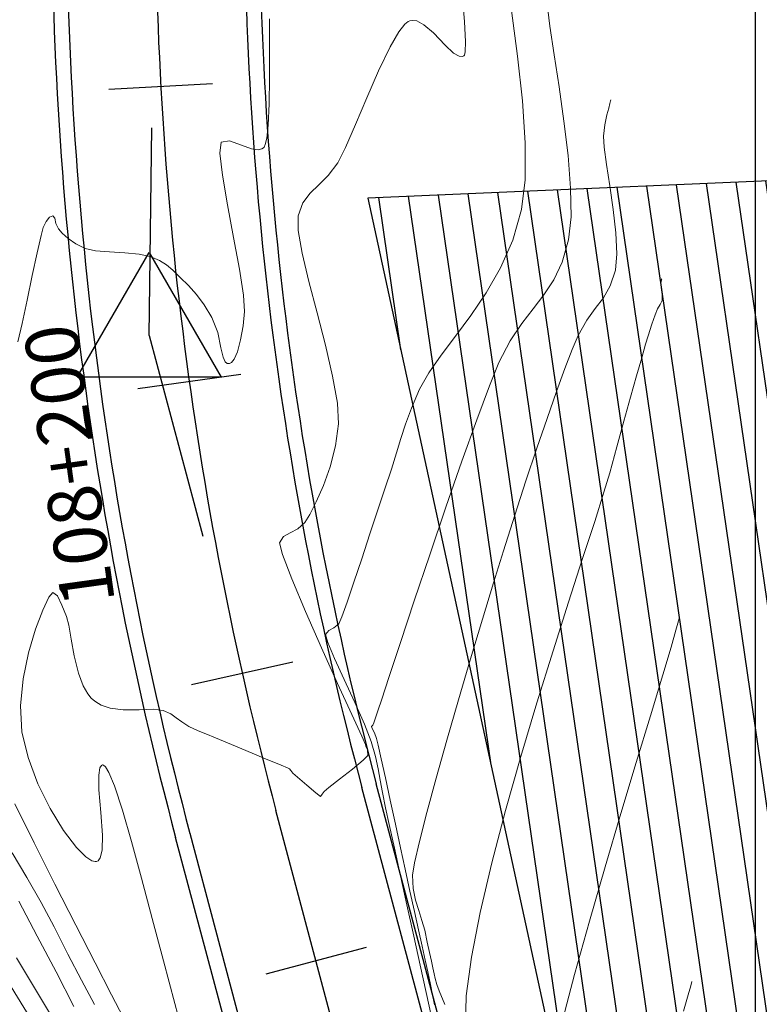
# Model space of a CAD drawing. Units: metres. Extents: x 764147 to 768207, y 8560500 to 8562053.
# Drawn here: x 765125 to 765150, y 8561016 to 8561050 of the extents above; entities that cross this region are included whole.
import ezdxf

# ---------------------------------------------------------------- set-up
doc = ezdxf.new("R2010")
doc.units = ezdxf.units.M
doc.header["$LTSCALE"] = 12.7
doc.header["$MEASUREMENT"] = 0
for name, color, linetype, lineweight in [('casa', 1, 'Continuous', 25), ('CONT-MJR', 84, 'Continuous', 9), ('CONT-MNR', 42, 'Continuous', 9), ('VARAINTE', 4, 'Continuous', 30)]:
    doc.layers.add(name, color=color, linetype=linetype, lineweight=lineweight)
for name, color, linetype in [('COORD_LIN', 8, 'Continuous'), ('EJE_ESTACA', 7, 'Continuous'), ('EJE_LINEA', 5, 'Continuous'), ('EJE_TEXTO', 3, 'Continuous'), ('PIS', 5, 'Continuous'), ('TriPI', 1, 'Continuous')]:
    doc.layers.add(name, color=color, linetype=linetype)
doc.styles.add('ARIAL', font='ARIAL.TTF')

# ---------------------------------------------------------------- blocks, each defined once
blk = doc.blocks.new('TRIPI')
at = {"layer": 'TriPI'}
for p, q in [((-1.731, -1.001), (-0.001, 2)), ((-0.001, 2), (1.733, -0.999)), ((1.733, -0.999), (-1.731, -1.001))]:
    blk.add_line(p, q, dxfattribs=at)

msp = doc.modelspace()

# ---------------------------------------------------------------- hatches: boundary and pattern name
at = {"layer": 'casa'}
h = msp.add_hatch(dxfattribs=at)
h.set_pattern_fill('ANSI31', color=1, scale=8, style=0)
h.set_pattern_definition([(98.25695, (765081.0325, 8560909.0103), (-0.989634, -0.1436127), [])])
h.paths.add_polyline_path([(765257.734, 8560928.812), (765327.401, 8560935.323), (765323.403, 8560975.807), (765298.701, 8560973.365), (765275.015, 8560957.377), (765256.182, 8560945.675)])
h.paths.add_polyline_path([(765209.786, 8560952.576), (765221.349, 8560950.934), (765228.406, 8560948.028), (765242.337, 8560951.867), (765241.047, 8560967.629), (765184.94, 8560969.722), (765186.39, 8560954.383)])
h.paths.add_polyline_path([(765154.28, 8560976.001), (765160.467, 8560963.857), (765177.055, 8560954.812), (765166.758, 8561047.144), (765155.151, 8561044.289), (765136.932, 8561043.502), (765144.487, 8561008.743), (765151.316, 8560984.204)])
h.paths.add_polyline_path([(765133.991, 8561058.324), (765135.393, 8561065.79), (765141.29, 8561064.683), (765139.888, 8561057.217)])
h.paths.add_polyline_path([(765134.286, 8561078.375), (765140.286, 8561078.384), (765140.3, 8561069.489), (765134.3, 8561069.48)])
h.paths.add_polyline_path([(765135.575, 8561079.751), (765141.556, 8561080.229), (765141.016, 8561086.981), (765135.035, 8561086.503)])
h.paths.add_polyline_path([(765124.744, 8561067.158), (765126.831, 8561066.928), (765126.749, 8561064.416), (765124.662, 8561064.646), (765123.675, 8561060.344), (765117.605, 8561060.53), (765118.674, 8561067.344)])
h.paths.add_polyline_path([(765137.19, 8561101.083), (765131.5, 8561099.126), (765133.413, 8561091.797), (765139.218, 8561093.312)])
h.paths.add_polyline_path([(765137.19, 8561101.083), (765131.5, 8561099.126), (765130.105, 8561102.337), (765135.608, 8561104.728)])
h.paths.add_polyline_path([(765127.879, 8561101.37), (765132.465, 8561103.362), (765130.245, 8561108.473), (765123.598, 8561105.585), (765124.429, 8561103.587), (765126.493, 8561104.56)])
h.paths.add_polyline_path([(765117.56, 8561112.471), (765118.949, 8561119.278), (765121.148, 8561118.829), (765122.348, 8561124.708), (765114.519, 8561126.306), (765111.93, 8561113.62), (765114.243, 8561112.06)])
h.paths.add_polyline_path([(765092.24, 8561112.548), (765093.156, 8561117.347), (765086.838, 8561119.167), (765085.922, 8561114.368)])
h.paths.add_polyline_path([(765093.941, 8561112.615), (765094.857, 8561117.414), (765099.156, 8561112.495), (765097.712, 8561111.707)])
h.paths.add_polyline_path([(765093.036, 8561119.498), (765099.156, 8561112.495), (765103.04, 8561114.663), (765098.741, 8561119.582), (765101.428, 8561122.289), (765098.796, 8561125.301)])
h.paths.add_polyline_path([(765117.759, 8561058.494), (765123.829, 8561058.308), (765122.582, 8561046.966), (765116.512, 8561047.152)])
h.paths.add_polyline_path([(765118.898, 8561072.34), (765124.968, 8561072.154), (765124.744, 8561067.158), (765118.674, 8561067.344)])
h.paths.add_polyline_path([(765119.524, 8561072.435), (765119.61, 8561082.461), (765125.68, 8561082.275), (765125.594, 8561072.249)])
h.paths.add_polyline_path([(765089.508, 8561091.68), (765102.941, 8561092.621), (765103.807, 8561083.341), (765090.374, 8561082.4)])
h.paths.add_polyline_path([(765079.685, 8561104.91), (765083.788, 8561105.846), (765089.088, 8561102.489), (765086.697, 8561099.509)])
h.paths.add_polyline_path([(765059.263, 8561105.09), (765060.462, 8561109.943), (765068.49, 8561108.144), (765069.541, 8561105.453), (765068.917, 8561102.927)])
h.paths.add_polyline_path([(765016.976, 8561131.376), (765019.617, 8561136.503), (765010.336, 8561141.109), (765007.695, 8561135.982)])
h.paths.add_polyline_path([(765258.809, 8560920.332), (765328.351, 8560927.017), (765333.278, 8560877.153), (765263.038, 8560869.967)])
h.paths.add_polyline_path([(764995.679, 8561100.794), (765001.514, 8561106.841), (765005.266, 8561103.221), (764999.26, 8561096.991)])
h.paths.add_polyline_path([(765018.968, 8561117.459), (765016.416, 8561120.071), (765007.691, 8561111.654), (765010.121, 8561108.894)])
h.paths.add_polyline_path([(764970.163, 8561051.359), (764968.259, 8561048.168), (764970.23, 8561047.186), (764972.557, 8561050.63)])
h.paths.add_polyline_path([(764969.966, 8561051.419), (764971.621, 8561056.148), (764974.345, 8561054.823), (764972.557, 8561050.63)])
h.paths.add_polyline_path([(764987.438, 8561080.598), (764992.076, 8561079.104), (764989.377, 8561070.968), (764984.808, 8561072.431)])
h.paths.add_polyline_path([(764980.924, 8561061.705), (764985.491, 8561060.157), (764987.799, 8561066.888), (764983.346, 8561068.85)])
h.paths.add_polyline_path([(764977.317, 8561048.153), (764980.203, 8561056.372), (764984.209, 8561054.661), (764981.48, 8561046.848)])
h.paths.add_polyline_path([(764972.952, 8561035.846), (764973.461, 8561041.606), (764983.111, 8561041.595), (764982.607, 8561035.097)])
h.paths.add_polyline_path([(765152.999, 8560861.22), (765190.363, 8560864.429), (765185.128, 8560935.91), (765169.283, 8560938.333), (765147.187, 8560940.579)])
h.paths.add_polyline_path([(765311.374, 8561056.458), (765300.685, 8561029.69), (765301.477, 8560992.569), (765273.995, 8560975.161), (765254.307, 8560963.636), (765249.575, 8561063.285)])
h.paths.add_polyline_path([(765198.19, 8560865.245), (765193.456, 8560933.73), (765208.993, 8560933.051), (765229.271, 8560934.103), (765243.795, 8560936.01), (765250.722, 8560868.665)])

# ---------------------------------------------------------------- linework, layer by layer
msp.add_lwpolyline([(765154.28, 8560976.001), (765160.467, 8560963.857), (765177.055, 8560954.812), (765166.758, 8561047.144), (765155.151, 8561044.289), (765136.932, 8561043.502), (765144.487, 8561008.743), (765151.316, 8560984.204)], close=True, dxfattribs=at)
at = {"layer": 'CONT-MJR'}
for p, q in [((765142.971, 8561050.052, 1565), (765143.067, 8561049.292, 1565)), ((765143.067, 8561049.292, 1565), (765143.21, 8561048.335, 1565)), ((765143.21, 8561048.335, 1565), (765143.376, 8561047.246, 1565)), ((765143.376, 8561047.246, 1565), (765143.541, 8561046.089, 1565)), ((765143.541, 8561046.089, 1565), (765143.679, 8561044.931, 1565)), ((765143.679, 8561044.931, 1565), (765143.767, 8561043.835, 1565)), ((765143.767, 8561043.835, 1565), (765143.781, 8561042.868, 1565)), ((765143.781, 8561042.868, 1565), (765143.696, 8561042.093, 1565)), ((765143.696, 8561042.093, 1565), (765143.476, 8561041.346, 1565)), ((765143.476, 8561041.346, 1565), (765143.195, 8561040.749, 1565)), ((765143.195, 8561040.749, 1565), (765142.865, 8561040.244, 1565)), ((765142.865, 8561040.244, 1565), (765142.502, 8561039.772, 1565)), ((765142.502, 8561039.772, 1565), (765142.119, 8561039.274, 1565)), ((765142.119, 8561039.274, 1565), (765141.729, 8561038.691, 1565)), ((765141.729, 8561038.691, 1565), (765141.349, 8561037.963, 1565)), ((765141.349, 8561037.963, 1565), (765141.026, 8561037.176, 1565)), ((765141.026, 8561037.176, 1565), (765140.6, 8561036.032, 1565)), ((765140.6, 8561036.032, 1565), (765140.102, 8561034.632, 1565)), ((765140.102, 8561034.632, 1565), (765139.563, 8561033.079, 1565)), ((765139.563, 8561033.079, 1565), (765139.017, 8561031.475, 1565)), ((765139.017, 8561031.475, 1565), (765138.494, 8561029.921, 1565)), ((765138.494, 8561029.921, 1565), (765138.027, 8561028.519, 1565)), ((765138.027, 8561028.519, 1565), (765137.647, 8561027.372, 1565)), ((765137.647, 8561027.372, 1565), (765137.386, 8561026.582, 1565)), ((765137.386, 8561026.582, 1565), (765137.276, 8561026.25, 1565)), ((765137.196, 8561026.015, 1565), (765137.129, 8561025.818, 1565)), ((765137.276, 8561026.25, 1565), (765137.196, 8561026.015, 1565)), ((765137.1, 8561025.733, 1565), (765137.049, 8561025.692, 1565)), ((765137.049, 8561025.692, 1565), (765137.08, 8561025.626, 1565)), ((765137.129, 8561025.818, 1565), (765137.1, 8561025.733, 1565)), ((765137.08, 8561025.626, 1565), (765137.151, 8561025.471, 1565)), ((765137.151, 8561025.471, 1565), (765137.223, 8561025.283, 1565)), ((765137.223, 8561025.283, 1565), (765137.278, 8561025.061, 1565)), ((765137.278, 8561025.061, 1565), (765137.381, 8561024.598, 1565)), ((765137.381, 8561024.598, 1565), (765137.521, 8561023.958, 1565)), ((765137.521, 8561023.958, 1565), (765137.685, 8561023.203, 1565)), ((765137.685, 8561023.203, 1565), (765137.859, 8561022.397, 1565)), ((765137.859, 8561022.397, 1565), (765138.03, 8561021.604, 1565)), ((765138.03, 8561021.604, 1565), (765138.187, 8561020.886, 1565)), ((765138.187, 8561020.886, 1565), (765138.35, 8561020.143, 1565)), ((765138.35, 8561020.143, 1565), (765138.5, 8561019.457, 1565)), ((765125.161, 8561019.802, 1560), (765125.783, 8561018.626, 1560)), ((765138.5, 8561019.457, 1565), (765138.637, 8561018.835, 1565)), ((765138.637, 8561018.835, 1565), (765138.758, 8561018.284, 1565)), ((765125.783, 8561018.626, 1560), (765126.417, 8561017.418, 1560)), ((765138.758, 8561018.284, 1565), (765138.863, 8561017.811, 1565)), ((765138.863, 8561017.811, 1565), (765138.949, 8561017.423, 1565)), ((765126.417, 8561017.418, 1560), (765127.019, 8561016.254, 1560)), ((765138.949, 8561017.423, 1565), (765139.04, 8561016.988, 1565)), ((765139.04, 8561016.988, 1565), (765139.105, 8561016.646, 1565)), ((765139.105, 8561016.646, 1565), (765139.181, 8561016.309, 1565))]:
    msp.add_line(p, q, dxfattribs=at)
at = {"layer": 'CONT-MNR'}
for p, q in [((765140.083, 8561050.65, 1563), (765140.192, 8561049.458, 1563)), ((765141.77, 8561049.827, 1564), (765141.975, 8561048.288, 1564)), ((765133.616, 8561049.547, 1562), (765133.616, 8561048.528, 1562)), ((765138.171, 8561049.361, 1563), (765137.973, 8561049.108, 1563)), ((765138.29, 8561049.457, 1563), (765138.171, 8561049.361, 1563)), ((765138.345, 8561049.48, 1563), (765138.29, 8561049.457, 1563)), ((765138.42, 8561049.491, 1563), (765138.345, 8561049.48, 1563)), ((765138.576, 8561049.47, 1563), (765138.42, 8561049.491, 1563)), ((765138.817, 8561049.346, 1563), (765138.576, 8561049.47, 1563)), ((765139.143, 8561049.067, 1563), (765138.817, 8561049.346, 1563)), ((765140.192, 8561049.458, 1563), (765140.227, 8561048.766, 1563)), ((765137.973, 8561049.108, 1563), (765137.682, 8561048.604, 1563)), ((765139.537, 8561048.658, 1563), (765139.143, 8561049.067, 1563)), ((765137.682, 8561048.604, 1563), (765137.291, 8561047.789, 1563)), ((765139.823, 8561048.391, 1563), (765139.537, 8561048.658, 1563)), ((765140.227, 8561048.766, 1563), (765140.215, 8561048.436, 1563)), ((765133.616, 8561048.528, 1562), (765133.615, 8561047.554, 1562)), ((765140.009, 8561048.282, 1563), (765139.823, 8561048.391, 1563)), ((765140.118, 8561048.274, 1563), (765140.009, 8561048.282, 1563)), ((765140.166, 8561048.293, 1563), (765140.118, 8561048.274, 1563)), ((765140.187, 8561048.319, 1563), (765140.166, 8561048.293, 1563)), ((765140.215, 8561048.436, 1563), (765140.187, 8561048.319, 1563)), ((765141.975, 8561048.288, 1564), (765142.139, 8561046.778, 1564)), ((765137.291, 8561047.789, 1563), (765136.894, 8561046.875, 1563)), ((765133.615, 8561047.554, 1562), (765133.602, 8561046.679, 1562)), ((765133.602, 8561046.679, 1562), (765133.569, 8561045.957, 1562)), ((765136.894, 8561046.875, 1563), (765136.516, 8561045.977, 1563)), ((765142.139, 8561046.778, 1564), (765142.234, 8561045.366, 1564)), ((765145.093, 8561046.685, 1566), (765145.052, 8561046.535, 1566)), ((765145.115, 8561046.775, 1566), (765145.093, 8561046.685, 1566)), ((765145.124, 8561046.817, 1566), (765145.115, 8561046.775, 1566)), ((765144.991, 8561046.306, 1566), (765144.92, 8561045.972, 1566)), ((765145.052, 8561046.535, 1566), (765144.991, 8561046.306, 1566)), ((765133.569, 8561045.957, 1562), (765133.522, 8561045.526, 1562)), ((765136.516, 8561045.977, 1563), (765136.181, 8561045.21, 1563)), ((765144.92, 8561045.972, 1566), (765144.876, 8561045.586, 1566)), ((765131.979, 8561045.381, 1562), (765131.94, 8561045.02, 1562)), ((765132.27, 8561045.428, 1562), (765131.979, 8561045.381, 1562)), ((765132.671, 8561045.284, 1562), (765132.27, 8561045.428, 1562)), ((765133.004, 8561045.161, 1562), (765132.671, 8561045.284, 1562)), ((765133.471, 8561045.307, 1562), (765133.429, 8561045.217, 1562)), ((765133.522, 8561045.526, 1562), (765133.471, 8561045.307, 1562)), ((765142.234, 8561045.366, 1564), (765142.234, 8561044.121, 1564)), ((765144.876, 8561045.586, 1566), (765144.901, 8561045.218, 1566)), ((765131.94, 8561045.02, 1562), (765132.029, 8561044.269, 1562)), ((765133.228, 8561045.127, 1562), (765133.004, 8561045.161, 1562)), ((765133.353, 8561045.156, 1562), (765133.228, 8561045.127, 1562)), ((765133.406, 8561045.19, 1562), (765133.353, 8561045.156, 1562)), ((765133.429, 8561045.217, 1562), (765133.406, 8561045.19, 1562)), ((765136.181, 8561045.21, 1563), (765135.915, 8561044.69, 1563)), ((765144.901, 8561045.218, 1566), (765144.982, 8561044.634, 1566)), ((765135.915, 8561044.69, 1563), (765135.594, 8561044.266, 1563)), ((765144.982, 8561044.634, 1566), (765145.093, 8561043.909, 1566)), ((765132.029, 8561044.269, 1562), (765132.198, 8561043.271, 1562)), ((765135.594, 8561044.266, 1563), (765135.276, 8561043.952, 1563)), ((765135.276, 8561043.952, 1563), (765134.984, 8561043.671, 1563)), ((765142.234, 8561044.121, 1564), (765142.115, 8561043.114, 1564)), ((765134.984, 8561043.671, 1563), (765134.742, 8561043.346, 1563)), ((765145.093, 8561043.909, 1566), (765145.205, 8561043.117, 1566)), ((765132.198, 8561043.271, 1562), (765132.403, 8561042.169, 1562)), ((765134.742, 8561043.346, 1563), (765134.575, 8561042.901, 1563)), ((765142.115, 8561043.114, 1564), (765141.814, 8561042.084, 1564)), ((765145.205, 8561043.117, 1566), (765145.291, 8561042.33, 1566)), ((765126.088, 8561042.707, 1562), (765125.985, 8561042.514, 1562)), ((765126.199, 8561042.855, 1562), (765126.088, 8561042.707, 1562)), ((765126.309, 8561042.906, 1562), (765126.199, 8561042.855, 1562)), ((765126.377, 8561042.821, 1562), (765126.309, 8561042.906, 1562)), ((765126.414, 8561042.649, 1562), (765126.377, 8561042.821, 1562)), ((765126.495, 8561042.468, 1562), (765126.414, 8561042.649, 1562)), ((765134.575, 8561042.901, 1563), (765134.579, 8561042.408, 1563)), ((765125.985, 8561042.514, 1562), (765125.91, 8561042.238, 1562)), ((765126.626, 8561042.322, 1562), (765126.495, 8561042.468, 1562)), ((765126.825, 8561042.144, 1562), (765126.626, 8561042.322, 1562)), ((765134.579, 8561042.408, 1563), (765134.717, 8561041.645, 1563)), ((765145.291, 8561042.33, 1566), (765145.324, 8561041.625, 1566)), ((765125.91, 8561042.238, 1562), (765125.78, 8561041.656, 1562)), ((765127.083, 8561041.963, 1562), (765126.825, 8561042.144, 1562)), ((765127.394, 8561041.807, 1562), (765127.083, 8561041.963, 1562)), ((765132.403, 8561042.169, 1562), (765132.597, 8561041.108, 1562)), ((765141.814, 8561042.084, 1564), (765141.404, 8561041.152, 1564)), ((765125.78, 8561041.656, 1562), (765125.616, 8561040.889, 1562)), ((765127.747, 8561041.728, 1562), (765127.394, 8561041.807, 1562)), ((765128.219, 8561041.688, 1562), (765127.747, 8561041.728, 1562)), ((765128.735, 8561041.659, 1562), (765128.219, 8561041.688, 1562)), ((765129.219, 8561041.616, 1562), (765128.735, 8561041.659, 1562)), ((765129.595, 8561041.531, 1562), (765129.219, 8561041.616, 1562)), ((765134.717, 8561041.645, 1563), (765134.944, 8561040.693, 1563)), ((765145.324, 8561041.625, 1566), (765145.276, 8561041.073, 1566)), ((765129.906, 8561041.393, 1562), (765129.595, 8561041.531, 1562)), ((765130.137, 8561041.247, 1562), (765129.906, 8561041.393, 1562)), ((765130.349, 8561041.067, 1562), (765130.137, 8561041.247, 1562)), ((765130.603, 8561040.828, 1562), (765130.349, 8561041.067, 1562)), ((765132.597, 8561041.108, 1562), (765132.737, 8561040.229, 1562)), ((765141.404, 8561041.152, 1564), (765140.922, 8561040.308, 1564)), ((765145.276, 8561041.073, 1566), (765145.103, 8561040.538, 1566)), ((765125.616, 8561040.889, 1562), (765125.439, 8561040.055, 1562)), ((765130.886, 8561040.549, 1562), (765130.603, 8561040.828, 1562)), ((765134.944, 8561040.693, 1563), (765135.219, 8561039.631, 1563)), ((765146.817, 8561040.688, 1567), (765146.806, 8561040.624, 1567)), ((765146.806, 8561040.624, 1567), (765146.825, 8561040.489, 1567)), ((765146.83, 8561040.745, 1567), (765146.817, 8561040.688, 1567)), ((765146.836, 8561040.772, 1567), (765146.83, 8561040.745, 1567)), ((765146.838, 8561040.779, 1567), (765146.836, 8561040.772, 1567)), ((765131.153, 8561040.25, 1562), (765130.886, 8561040.549, 1562)), ((765140.922, 8561040.308, 1564), (765140.403, 8561039.541, 1564)), ((765145.103, 8561040.538, 1566), (765144.87, 8561040.137, 1566)), ((765146.825, 8561040.489, 1567), (765146.856, 8561040.25, 1567)), ((765125.439, 8561040.055, 1562), (765125.268, 8561039.272, 1562)), ((765131.412, 8561039.902, 1562), (765131.153, 8561040.25, 1562)), ((765132.737, 8561040.229, 1562), (765132.775, 8561039.678, 1562)), ((765144.87, 8561040.137, 1566), (765144.599, 8561039.783, 1566)), ((765146.857, 8561040.052, 1567), (765146.788, 8561039.911, 1567)), ((765146.856, 8561040.25, 1567), (765146.857, 8561040.052, 1567)), ((765131.672, 8561039.475, 1562), (765131.412, 8561039.902, 1562)), ((765132.775, 8561039.678, 1562), (765132.722, 8561039.191, 1562)), ((765135.219, 8561039.631, 1563), (765135.499, 8561038.54, 1563)), ((765144.599, 8561039.783, 1566), (765144.31, 8561039.388, 1566)), ((765146.698, 8561039.773, 1567), (765146.619, 8561039.571, 1567)), ((765146.788, 8561039.911, 1567), (765146.698, 8561039.773, 1567)), ((765131.866, 8561038.965, 1562), (765131.672, 8561039.475, 1562)), ((765140.403, 8561039.541, 1564), (765139.883, 8561038.843, 1564)), ((765144.31, 8561039.388, 1566), (765144.024, 8561038.868, 1566)), ((765146.619, 8561039.571, 1567), (765146.506, 8561039.247, 1567)), ((765125.268, 8561039.272, 1562), (765125.124, 8561038.661, 1562)), ((765131.974, 8561038.459, 1562), (765131.866, 8561038.965, 1562)), ((765132.722, 8561039.191, 1562), (765132.64, 8561038.718, 1562)), ((765146.506, 8561039.247, 1567), (765146.379, 8561038.854, 1567)), ((765132.64, 8561038.718, 1562), (765132.53, 8561038.314, 1562)), ((765139.883, 8561038.843, 1564), (765139.397, 8561038.203, 1564)), ((765144.024, 8561038.868, 1566), (765143.824, 8561038.396, 1566)), ((765146.379, 8561038.854, 1567), (765146.296, 8561038.576, 1567)), ((765132.048, 8561038.134, 1562), (765131.974, 8561038.459, 1562)), ((765132.53, 8561038.314, 1562), (765132.423, 8561038.075, 1562)), ((765135.499, 8561038.54, 1563), (765135.741, 8561037.5, 1563)), ((765143.824, 8561038.396, 1566), (765143.577, 8561037.761, 1566)), ((765146.296, 8561038.576, 1567), (765146.163, 8561038.118, 1567)), ((765132.122, 8561037.977, 1562), (765132.048, 8561038.134, 1562)), ((765132.19, 8561037.927, 1562), (765132.122, 8561037.977, 1562)), ((765132.331, 8561037.963, 1562), (765132.265, 8561037.927, 1562)), ((765132.423, 8561038.075, 1562), (765132.331, 8561037.963, 1562)), ((765139.397, 8561038.203, 1564), (765138.983, 8561037.611, 1564)), ((765146.163, 8561038.118, 1567), (765145.991, 8561037.511, 1567)), ((765132.231, 8561037.921, 1562), (765132.19, 8561037.927, 1562)), ((765132.265, 8561037.927, 1562), (765132.231, 8561037.921, 1562)), ((765143.577, 8561037.761, 1566), (765143.291, 8561036.981, 1566)), ((765135.741, 8561037.5, 1563), (765135.901, 8561036.591, 1563)), ((765138.983, 8561037.611, 1564), (765138.674, 8561037.058, 1564)), ((765145.991, 8561037.511, 1567), (765145.787, 8561036.788, 1567)), ((765138.674, 8561037.058, 1564), (765138.398, 8561036.415, 1564)), ((765143.291, 8561036.981, 1566), (765142.971, 8561036.077, 1566)), ((765145.787, 8561036.788, 1567), (765145.563, 8561035.98, 1567)), ((765135.901, 8561036.591, 1563), (765135.939, 8561035.894, 1563)), ((765138.398, 8561036.415, 1564), (765138.197, 8561035.882, 1564)), ((765142.971, 8561036.077, 1566), (765142.625, 8561035.068, 1566)), ((765145.563, 8561035.98, 1567), (765145.326, 8561035.12, 1567)), ((765135.939, 8561035.894, 1563), (765135.837, 8561035.151, 1563)), ((765138.197, 8561035.882, 1564), (765138.04, 8561035.401, 1564)), ((765138.04, 8561035.401, 1564), (765137.894, 8561034.915, 1564)), ((765135.837, 8561035.151, 1563), (765135.656, 8561034.447, 1563)), ((765142.625, 8561035.068, 1566), (765142.26, 8561033.974, 1566)), ((765145.326, 8561035.12, 1567), (765145.087, 8561034.239, 1567)), ((765137.894, 8561034.915, 1564), (765137.727, 8561034.367, 1564)), ((765135.656, 8561034.447, 1563), (765135.43, 8561033.808, 1563)), ((765137.727, 8561034.367, 1564), (765137.507, 8561033.699, 1564)), ((765142.26, 8561033.974, 1566), (765141.883, 8561032.815, 1566)), ((765145.087, 8561034.239, 1567), (765144.892, 8561033.584, 1567)), ((765135.43, 8561033.808, 1563), (765135.19, 8561033.263, 1563)), ((765137.507, 8561033.699, 1564), (765137.266, 8561032.988, 1564)), ((765144.892, 8561033.584, 1567), (765144.579, 8561032.603, 1567)), ((765135.19, 8561033.263, 1563), (765134.969, 8561032.84, 1563)), ((765137.266, 8561032.988, 1564), (765136.997, 8561032.18, 1564)), ((765134.969, 8561032.84, 1563), (765134.8, 8561032.566, 1563)), ((765141.883, 8561032.815, 1566), (765141.501, 8561031.611, 1566)), ((765134.569, 8561032.352, 1563), (765134.313, 8561032.223, 1563)), ((765134.8, 8561032.566, 1563), (765134.569, 8561032.352, 1563)), ((765144.579, 8561032.603, 1567), (765144.172, 8561031.349, 1567)), ((765134.089, 8561032.095, 1563), (765133.955, 8561031.885, 1563)), ((765134.313, 8561032.223, 1563), (765134.089, 8561032.095, 1563)), ((765136.997, 8561032.18, 1564), (765136.722, 8561031.345, 1564)), ((765133.955, 8561031.885, 1563), (765134.052, 8561031.486, 1563)), ((765134.052, 8561031.486, 1563), (765134.368, 8561030.665, 1563)), ((765136.722, 8561031.345, 1564), (765136.46, 8561030.555, 1564)), ((765141.501, 8561031.611, 1566), (765141.168, 8561030.537, 1566)), ((765144.172, 8561031.349, 1567), (765143.695, 8561029.876, 1567)), ((765134.368, 8561030.665, 1563), (765134.83, 8561029.57, 1563)), ((765136.46, 8561030.555, 1564), (765136.23, 8561029.879, 1564)), ((765141.168, 8561030.537, 1566), (765140.793, 8561029.304, 1566)), ((765126.174, 8561030.044, 1563), (765125.968, 8561029.61, 1563)), ((765126.302, 8561030.209, 1563), (765126.174, 8561030.044, 1563)), ((765126.463, 8561030.095, 1563), (765126.302, 8561030.209, 1563)), ((765126.611, 8561029.784, 1563), (765126.463, 8561030.095, 1563)), ((765126.767, 8561029.402, 1563), (765126.611, 8561029.784, 1563)), ((765136.23, 8561029.879, 1564), (765136.053, 8561029.387, 1564)), ((765143.695, 8561029.876, 1567), (765143.173, 8561028.236, 1567)), ((765125.968, 8561029.61, 1563), (765125.726, 8561028.968, 1563)), ((765126.844, 8561029.103, 1563), (765126.767, 8561029.402, 1563)), ((765134.83, 8561029.57, 1563), (765135.368, 8561028.345, 1563)), ((765136.053, 8561029.387, 1564), (765135.95, 8561029.15, 1564)), ((765147.442, 8561029.39, 1568), (765147.405, 8561029.252, 1568)), ((765126.922, 8561028.634, 1563), (765126.844, 8561029.103, 1563)), ((765135.782, 8561029.011, 1564), (765135.609, 8561028.925, 1564)), ((765135.95, 8561029.15, 1564), (765135.782, 8561029.011, 1564)), ((765140.793, 8561029.304, 1566), (765140.394, 8561027.97, 1566)), ((765147.405, 8561029.252, 1568), (765147.318, 8561028.934, 1568)), ((765125.726, 8561028.968, 1563), (765125.492, 8561028.178, 1563)), ((765135.609, 8561028.925, 1564), (765135.502, 8561028.789, 1564)), ((765135.502, 8561028.789, 1564), (765135.577, 8561028.52, 1564)), ((765147.318, 8561028.934, 1568), (765147.153, 8561028.36, 1568)), ((765127.024, 8561028.07, 1563), (765126.922, 8561028.634, 1563)), ((765135.368, 8561028.345, 1563), (765135.91, 8561027.137, 1563)), ((765135.577, 8561028.52, 1564), (765135.81, 8561027.979, 1564)), ((765147.153, 8561028.36, 1568), (765146.877, 8561027.432, 1568)), ((765125.492, 8561028.178, 1563), (765125.309, 8561027.298, 1563)), ((765127.168, 8561027.489, 1563), (765127.024, 8561028.07, 1563)), ((765143.173, 8561028.236, 1567), (765142.628, 8561026.485, 1567)), ((765135.81, 8561027.979, 1564), (765136.136, 8561027.272, 1564)), ((765140.394, 8561027.97, 1566), (765139.989, 8561026.594, 1566)), ((765127.329, 8561027.064, 1563), (765127.168, 8561027.489, 1563)), ((765146.877, 8561027.432, 1568), (765146.46, 8561026.049, 1568)), ((765125.309, 8561027.298, 1563), (765125.219, 8561026.389, 1563)), ((765127.483, 8561026.794, 1563), (765127.329, 8561027.064, 1563)), ((765135.91, 8561027.137, 1563), (765136.386, 8561026.093, 1563)), ((765136.136, 8561027.272, 1564), (765136.492, 8561026.5, 1564)), ((765127.603, 8561026.646, 1563), (765127.483, 8561026.794, 1563)), ((765125.219, 8561026.389, 1563), (765125.266, 8561025.51, 1563)), ((765127.67, 8561026.584, 1563), (765127.603, 8561026.646, 1563)), ((765127.754, 8561026.519, 1563), (765127.67, 8561026.584, 1563)), ((765127.938, 8561026.414, 1563), (765127.754, 8561026.519, 1563)), ((765128.242, 8561026.311, 1563), (765127.938, 8561026.414, 1563)), ((765136.492, 8561026.5, 1564), (765136.814, 8561025.769, 1564)), ((765139.989, 8561026.594, 1566), (765139.596, 8561025.233, 1566)), ((765142.628, 8561026.485, 1567), (765142.086, 8561024.674, 1567)), ((765128.675, 8561026.254, 1563), (765128.242, 8561026.311, 1563)), ((765129.214, 8561026.256, 1563), (765128.675, 8561026.254, 1563)), ((765129.686, 8561026.274, 1563), (765129.214, 8561026.256, 1563)), ((765130.025, 8561026.234, 1563), (765129.686, 8561026.274, 1563)), ((765130.282, 8561026.114, 1563), (765130.025, 8561026.234, 1563)), ((765130.47, 8561025.982, 1563), (765130.282, 8561026.114, 1563)), ((765136.386, 8561026.093, 1563), (765136.724, 8561025.359, 1563)), ((765146.46, 8561026.049, 1568), (765145.982, 8561024.472, 1568)), ((765130.652, 8561025.842, 1563), (765130.47, 8561025.982, 1563)), ((765130.89, 8561025.694, 1563), (765130.652, 8561025.842, 1563)), ((765131.204, 8561025.543, 1563), (765130.89, 8561025.694, 1563)), ((765136.814, 8561025.769, 1564), (765137.038, 8561025.182, 1564)), ((765125.266, 8561025.51, 1563), (765125.473, 8561024.642, 1563)), ((765131.462, 8561025.439, 1563), (765131.204, 8561025.543, 1563)), ((765131.788, 8561025.308, 1563), (765131.462, 8561025.439, 1563)), ((765136.724, 8561025.359, 1563), (765136.853, 8561025.08, 1563)), ((765132.194, 8561025.138, 1563), (765131.788, 8561025.308, 1563)), ((765132.815, 8561024.88, 1563), (765132.194, 8561025.138, 1563)), ((765136.853, 8561025.08, 1563), (765136.867, 8561025.013, 1563)), ((765136.867, 8561025.013, 1563), (765136.914, 8561024.899, 1563)), ((765137.038, 8561025.182, 1564), (765137.186, 8561024.675, 1564)), ((765139.596, 8561025.233, 1566), (765139.233, 8561023.945, 1566)), ((765133.478, 8561024.605, 1563), (765132.815, 8561024.88, 1563)), ((765136.933, 8561024.715, 1563), (765136.769, 8561024.554, 1563)), ((765136.914, 8561024.899, 1563), (765136.933, 8561024.715, 1563)), ((765125.473, 8561024.642, 1563), (765125.804, 8561023.761, 1563)), ((765127.891, 8561024.293, 1563), (765127.947, 8561024.378, 1563)), ((765127.947, 8561024.378, 1563), (765127.986, 8561024.393, 1563)), ((765127.986, 8561024.393, 1563), (765128.016, 8561024.388, 1563)), ((765128.016, 8561024.388, 1563), (765128.082, 8561024.331, 1563)), ((765134.005, 8561024.386, 1563), (765133.478, 8561024.605, 1563)), ((765134.223, 8561024.296, 1563), (765134.005, 8561024.386, 1563)), ((765136.769, 8561024.554, 1563), (765136.407, 8561024.255, 1563)), ((765137.186, 8561024.675, 1564), (765137.28, 8561024.266, 1564)), ((765142.086, 8561024.674, 1567), (765141.57, 8561022.859, 1567)), ((765145.982, 8561024.472, 1568), (765145.465, 8561022.755, 1568)), ((765127.853, 8561024.048, 1563), (765127.891, 8561024.293, 1563)), ((765127.863, 8561023.556, 1563), (765127.853, 8561024.048, 1563)), ((765128.082, 8561024.331, 1563), (765128.198, 8561024.135, 1563)), ((765128.198, 8561024.135, 1563), (765128.382, 8561023.687, 1563)), ((765134.292, 8561024.266, 1563), (765134.223, 8561024.296, 1563)), ((765134.338, 8561024.204, 1563), (765134.292, 8561024.266, 1563)), ((765134.404, 8561024.122, 1563), (765134.338, 8561024.204, 1563)), ((765134.557, 8561023.985, 1563), (765134.404, 8561024.122, 1563)), ((765136.407, 8561024.255, 1563), (765135.978, 8561023.914, 1563)), ((765137.28, 8561024.266, 1564), (765137.349, 8561023.886, 1564)), ((765125.804, 8561023.761, 1563), (765126.215, 8561022.925, 1563)), ((765128.382, 8561023.687, 1563), (765128.653, 8561022.866, 1563)), ((765134.867, 8561023.715, 1563), (765134.557, 8561023.985, 1563)), ((765135.178, 8561023.452, 1563), (765134.867, 8561023.715, 1563)), ((765135.978, 8561023.914, 1563), (765135.615, 8561023.629, 1563)), ((765137.349, 8561023.886, 1564), (765137.422, 8561023.47, 1564)), ((765139.233, 8561023.945, 1566), (765138.918, 8561022.787, 1566)), ((765127.925, 8561022.796, 1563), (765127.863, 8561023.556, 1563)), ((765135.334, 8561023.336, 1563), (765135.178, 8561023.452, 1563)), ((765135.392, 8561023.404, 1563), (765135.334, 8561023.336, 1563)), ((765135.451, 8561023.497, 1563), (765135.392, 8561023.404, 1563)), ((765135.615, 8561023.629, 1563), (765135.451, 8561023.497, 1563)), ((765137.422, 8561023.47, 1564), (765137.527, 8561022.95, 1564)), ((765125.028, 8561023.081, 1562), (765125.675, 8561021.77, 1562)), ((765126.215, 8561022.925, 1563), (765126.662, 8561022.189, 1563)), ((765127.977, 8561022.03, 1563), (765127.925, 8561022.796, 1563)), ((765128.653, 8561022.866, 1563), (765128.962, 8561021.809, 1563)), ((765137.527, 8561022.95, 1564), (765137.652, 8561022.383, 1564)), ((765138.918, 8561022.787, 1566), (765138.669, 8561021.819, 1566)), ((765141.57, 8561022.859, 1567), (765141.105, 8561021.091, 1567)), ((765145.465, 8561022.755, 1568), (765144.932, 8561020.956, 1568)), ((765137.652, 8561022.383, 1564), (765137.825, 8561021.59, 1564)), ((765126.662, 8561022.189, 1563), (765127.102, 8561021.61, 1563)), ((765127.967, 8561021.524, 1563), (765127.977, 8561022.03, 1563)), ((765125.675, 8561021.77, 1562), (765126.377, 8561020.377, 1562)), ((765128.962, 8561021.809, 1563), (765129.3, 8561020.573, 1563)), ((765138.669, 8561021.819, 1566), (765138.503, 8561021.097, 1566)), ((765124.94, 8561021.435, 1561), (765125.432, 8561020.596, 1561)), ((765127.102, 8561021.61, 1563), (765127.418, 8561021.296, 1563)), ((765127.905, 8561021.263, 1563), (765127.967, 8561021.524, 1563)), ((765137.825, 8561021.59, 1564), (765138.03, 8561020.658, 1564)), ((765127.418, 8561021.296, 1563), (765127.62, 8561021.167, 1563)), ((765127.62, 8561021.167, 1563), (765127.733, 8561021.139, 1563)), ((765127.733, 8561021.139, 1563), (765127.781, 8561021.143, 1563)), ((765127.781, 8561021.143, 1563), (765127.831, 8561021.165, 1563)), ((765127.831, 8561021.165, 1563), (765127.905, 8561021.263, 1563)), ((765138.503, 8561021.097, 1566), (765138.44, 8561020.68, 1566)), ((765141.105, 8561021.091, 1567), (765140.714, 8561019.425, 1567)), ((765144.932, 8561020.956, 1568), (765144.404, 8561019.129, 1568)), ((765125.432, 8561020.596, 1561), (765125.909, 8561019.762, 1561)), ((765126.377, 8561020.377, 1562), (765127.081, 8561018.997, 1562)), ((765129.3, 8561020.573, 1563), (765129.661, 8561019.214, 1563)), ((765138.03, 8561020.658, 1564), (765138.246, 8561019.675, 1564)), ((765138.44, 8561020.68, 1566), (765138.461, 8561020.226, 1566)), ((765138.461, 8561020.226, 1566), (765138.537, 8561019.834, 1566)), ((765125.909, 8561019.762, 1561), (765126.347, 8561018.937, 1561)), ((765138.537, 8561019.834, 1566), (765138.643, 8561019.483, 1566)), ((765138.246, 8561019.675, 1564), (765138.454, 8561018.727, 1564)), ((765138.643, 8561019.483, 1566), (765138.755, 8561019.153, 1566)), ((765140.714, 8561019.425, 1567), (765140.421, 8561017.913, 1567)), ((765129.661, 8561019.214, 1563), (765130.035, 8561017.79, 1563)), ((765138.755, 8561019.153, 1566), (765138.847, 8561018.823, 1566)), ((765144.404, 8561019.129, 1568), (765143.903, 8561017.33, 1568)), ((765126.347, 8561018.937, 1561), (765126.817, 8561018.015, 1561)), ((765127.081, 8561018.997, 1562), (765127.735, 8561017.722, 1562)), ((765138.454, 8561018.727, 1564), (765138.636, 8561017.903, 1564)), ((765138.847, 8561018.823, 1566), (765138.934, 8561018.423, 1566)), ((765138.934, 8561018.423, 1566), (765139.011, 8561018.074, 1566)), ((765139.011, 8561018.074, 1566), (765139.075, 8561017.782, 1566)), ((765125.082, 8561017.89, 1559), (765125.753, 8561016.77, 1559)), ((765126.817, 8561018.015, 1561), (765127.278, 8561017.134, 1561)), ((765127.735, 8561017.722, 1562), (765128.29, 8561016.649, 1562)), ((765130.035, 8561017.79, 1563), (765130.416, 8561016.357, 1563)), ((765138.636, 8561017.903, 1564), (765138.773, 8561017.288, 1564)), ((765139.075, 8561017.782, 1566), (765139.125, 8561017.558, 1566)), ((765140.421, 8561017.913, 1567), (765140.25, 8561016.611, 1567)), ((765139.125, 8561017.558, 1566), (765139.166, 8561017.356, 1566)), ((765127.278, 8561017.134, 1561), (765127.713, 8561016.315, 1561)), ((765138.773, 8561017.288, 1564), (765138.92, 8561016.627, 1564)), ((765139.166, 8561017.356, 1566), (765139.199, 8561017.194, 1566)), ((765139.199, 8561017.194, 1566), (765139.254, 8561016.996, 1566)), ((765143.903, 8561017.33, 1568), (765143.451, 8561015.615, 1568)), ((765147.858, 8561017.093, 1569), (765147.821, 8561016.954, 1569)), ((765124.905, 8561016.916, 1558), (765125.542, 8561015.868, 1558)), ((765125.753, 8561016.77, 1559), (765126.363, 8561015.753, 1559)), ((765139.254, 8561016.996, 1566), (765139.337, 8561016.781, 1566)), ((765139.337, 8561016.781, 1566), (765139.525, 8561016.321, 1566)), ((765147.821, 8561016.954, 1569), (765147.735, 8561016.643, 1569)), ((765128.29, 8561016.649, 1562), (765128.692, 8561015.872, 1562)), ((765138.92, 8561016.627, 1564), (765139.057, 8561016.01, 1564)), ((765140.25, 8561016.611, 1567), (765140.226, 8561015.57, 1567)), ((765147.735, 8561016.643, 1569), (765147.578, 8561016.097, 1569)), ((765130.416, 8561016.357, 1563), (765130.795, 8561014.972, 1563))]:
    msp.add_line(p, q, dxfattribs=at)
at = {"layer": 'COORD_LIN'}
msp.add_line((765150, 8560500), (765150, 8561166.084), dxfattribs=at)
at = {"layer": 'EJE_ESTACA'}
for p, q in [((765131.696, 8561047.356), (765128.201, 8561047.165)), ((765132.643, 8561037.55), (765129.176, 8561037.069)), ((765134.403, 8561027.857), (765130.988, 8561027.089)), ((765136.875, 8561018.24), (765133.493, 8561017.337))]:
    msp.add_line(p, q, dxfattribs=at)
at = {"layer": 'EJE_LINEA'}
msp.add_line((765146.48, 8560975.479), (765133.831, 8561022.857), dxfattribs=at)
msp.add_arc((765249.769, 8561053.814), 120, 179.22222, 194.95, dxfattribs=at)
at = {"layer": 'PIS'}
for q in [(765129.651, 8561045.866), (765131.362, 8561032.104)]:
    msp.add_line((765129.556, 8561038.867), q, dxfattribs=at)
at = {"layer": 'VARAINTE', "color": 161}
for p, q in [((765149.862, 8560976.382), (765137.213, 8561023.759)), ((765149.379, 8560976.253), (765136.729, 8561023.63)), ((765143.582, 8560974.705), (765130.933, 8561022.083)), ((765143.099, 8560974.576), (765130.449, 8561021.954))]:
    msp.add_line(p, q, dxfattribs=at)
for radius in [123.5, 123, 117, 116.5]:
    msp.add_arc((765249.769, 8561053.814), radius, 179.22222, 194.95, dxfattribs=at)

# ---------------------------------------------------------------- block references
at = {"xscale": 1.400000000023283, "yscale": 1.400000000372529, "zscale": 1.4}
msp.add_blockref('TRIPI', (765129.556, 8561038.867), dxfattribs=at)

# ---------------------------------------------------------------- texts
at = {"layer": 'EJE_TEXTO', "color": 7, "style": 'ARIAL'}
msp.add_text('108+200', height=1.8, rotation=97.9053, dxfattribs=at).set_placement((765128.406, 8561029.894))

doc.saveas('drawing.dxf')
